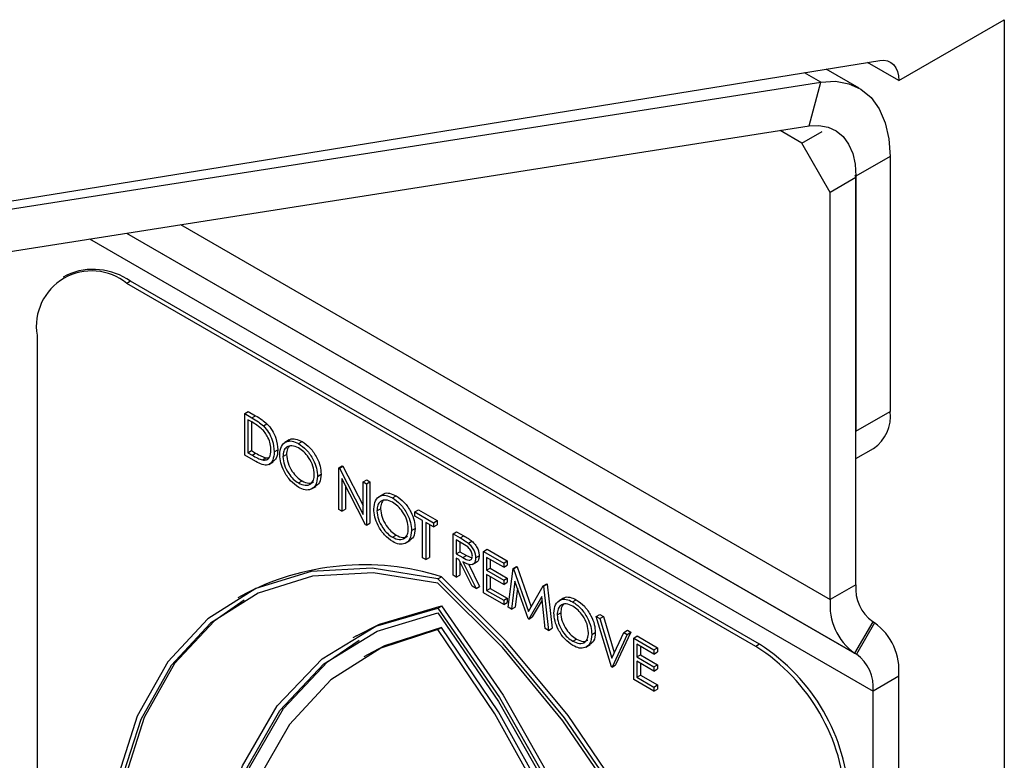
# Model space of a CAD drawing. Units: millimetres. Extents: x 5 to 415, y 5 to 292.
# Drawn here: x 347 to 349, y 199 to 201 of the extents above; entities that cross this region are included whole.
import ezdxf

# ---------------------------------------------------------------- set-up
doc = ezdxf.new("R2010")
doc.units = ezdxf.units.MM

msp = doc.modelspace()

# ---------------------------------------------------------------- linework, layer by layer
at = {"color": 7, "linetype": 'Continuous', "lineweight": 25}
for p, q in [((349.1616, 200.6168), (349.4233, 200.7679)), ((349.4233, 200.7679), (349.4233, 191.0023)), ((345.7664, 200.1256), (349.1149, 200.6667)), ((349.1616, 200.6168), (349.084, 200.6617)), ((349.0638, 200.598), (348.982, 200.6452)), ((345.7, 200.1), (348.9683, 200.6131)), ((348.9392, 200.5043), (348.9683, 200.6131)), ((345.671, 199.9912), (348.9392, 200.5043)), ((348.9212, 200.4619), (348.8674, 200.493)), ((348.9212, 200.4619), (348.9714, 200.4909)), ((348.9919, 200.3395), (348.9212, 200.4619)), ((349.1404, 200.4286), (349.0556, 200.3796)), ((349.1404, 200.4286), (349.1404, 199.7964)), ((349.0556, 200.3762), (348.9919, 200.3395)), ((349.0526, 200.3813), (349.0556, 200.3762)), ((349.0556, 200.3796), (349.0556, 199.7475)), ((349.0556, 199.3668), (349.0556, 200.3762)), ((348.9919, 199.3301), (348.9919, 200.3395)), ((347.0999, 200.1348), (347.0909, 200.1296)), ((347.2573, 200.1192), (347.2484, 200.114)), ((348.8076, 199.2139), (347.2484, 200.114)), ((348.8165, 199.2191), (347.2573, 200.1192)), ((347.0257, 199.9854), (347.0257, 197.6448)), ((347.5405, 199.7911), (347.5494, 199.7962)), ((347.5405, 199.6882), (347.5405, 199.7911)), ((347.5405, 199.7911), (347.5585, 199.7807)), ((347.5494, 199.7962), (347.5674, 199.7859)), ((347.5585, 199.7807), (347.5674, 199.7859)), ((349.0556, 199.7475), (349.1404, 199.7964)), ((347.5548, 199.7723), (347.5485, 199.7759)), ((347.5485, 199.7759), (347.5485, 199.6941)), ((347.5574, 199.7707), (347.5574, 199.6993)), ((347.5868, 199.7607), (347.5957, 199.7658)), ((347.6511, 199.726), (347.6399, 199.7196)), ((347.6736, 199.7169), (347.6825, 199.7221)), ((347.5681, 199.6723), (347.5405, 199.6882)), ((347.5485, 199.6941), (347.5574, 199.6993)), ((347.5485, 199.6941), (347.5587, 199.6882)), ((347.5574, 199.6993), (347.5676, 199.6934)), ((347.5587, 199.6882), (347.5676, 199.6934)), ((347.5842, 199.6762), (347.5931, 199.6813)), ((347.5931, 199.6813), (347.6013, 199.6817)), ((347.6136, 199.6962), (347.6225, 199.7013)), ((347.6353, 199.6845), (347.6442, 199.6897)), ((349.0556, 199.6798), (349.099, 199.7049)), ((347.6001, 199.6649), (347.6112, 199.6713)), ((347.7735, 199.6566), (347.7824, 199.6617)), ((347.7752, 199.6556), (347.7841, 199.6608)), ((347.7824, 199.6617), (347.7841, 199.6608)), ((347.7841, 199.6608), (347.8341, 199.5632)), ((347.721, 199.6355), (347.7299, 199.6407)), ((347.7735, 199.5537), (347.7735, 199.6566)), ((347.7735, 199.6566), (347.7752, 199.6556)), ((347.7752, 199.6556), (347.8341, 199.5407)), ((347.674, 199.6191), (347.6829, 199.6242)), ((347.7062, 199.6043), (347.7173, 199.6107)), ((347.8402, 199.5152), (347.7815, 199.6299)), ((347.7815, 199.6299), (347.7815, 199.5491)), ((347.7904, 199.6125), (347.7904, 199.5542)), ((347.8341, 199.6216), (347.843, 199.6268)), ((347.8341, 199.6216), (347.8421, 199.617)), ((347.8341, 199.5407), (347.8341, 199.6216)), ((347.8421, 199.617), (347.851, 199.6222)), ((347.8421, 199.617), (347.8421, 199.5141)), ((347.843, 199.6268), (347.851, 199.6222)), ((347.851, 199.6222), (347.851, 199.5193)), ((347.8841, 199.5915), (347.8729, 199.585)), ((347.9066, 199.5824), (347.9155, 199.5875)), ((347.7815, 199.5491), (347.7735, 199.5537)), ((347.7815, 199.5491), (347.7904, 199.5542)), ((347.8683, 199.55), (347.8772, 199.5551)), ((347.962, 199.5478), (347.9709, 199.5529)), ((347.962, 199.5478), (348.0088, 199.5207)), ((347.962, 199.5372), (347.962, 199.5478)), ((347.9814, 199.526), (347.962, 199.5372)), ((347.9709, 199.5529), (348.0177, 199.5259)), ((347.8421, 199.5141), (347.8402, 199.5152)), ((347.8421, 199.5141), (347.851, 199.5193)), ((347.9814, 199.4337), (347.9814, 199.526)), ((348.0088, 199.5102), (347.9894, 199.5214)), ((347.9894, 199.5214), (347.9894, 199.4291)), ((347.9983, 199.5163), (347.9983, 199.4342)), ((348.0088, 199.5207), (348.0177, 199.5259)), ((348.0088, 199.5207), (348.0088, 199.5102)), ((348.0088, 199.5102), (348.0177, 199.5153)), ((348.0177, 199.5259), (348.0177, 199.5153)), ((347.907, 199.4846), (347.9159, 199.4897)), ((347.954, 199.501), (347.9629, 199.5061)), ((348.0568, 199.493), (348.0657, 199.4982)), ((348.0568, 199.493), (348.0746, 199.4828)), ((348.0568, 199.3902), (348.0568, 199.493)), ((348.0657, 199.4982), (348.0835, 199.4879)), ((348.0746, 199.4828), (348.0835, 199.4879)), ((347.9392, 199.4697), (347.9503, 199.4762)), ((348.0815, 199.4682), (348.0648, 199.4779)), ((348.0648, 199.4779), (348.0648, 199.4436)), ((348.0737, 199.4727), (348.0737, 199.4487)), ((348.0948, 199.4697), (348.1037, 199.4748)), ((348.0648, 199.4436), (348.0737, 199.4487)), ((348.0648, 199.4436), (348.0811, 199.434)), ((348.0737, 199.4487), (348.09, 199.4392)), ((348.0811, 199.434), (348.09, 199.4392)), ((348.09, 199.4392), (348.1036, 199.4337)), ((348.1128, 199.4332), (348.1217, 199.4384)), ((348.1322, 199.4495), (348.1411, 199.4547)), ((348.1322, 199.4495), (348.1824, 199.4205)), ((348.1322, 199.3466), (348.1322, 199.4495)), ((348.1411, 199.4547), (348.1914, 199.4257)), ((347.9894, 199.4291), (347.9814, 199.4337)), ((347.9894, 199.4291), (347.9983, 199.4342)), ((348.0713, 199.4293), (348.0648, 199.433)), ((348.0648, 199.433), (348.0648, 199.3855)), ((348.104, 199.3629), (348.0713, 199.4293)), ((348.0737, 199.4244), (348.0737, 199.3907)), ((348.0812, 199.4236), (348.1139, 199.3572)), ((348.0952, 199.4184), (348.1228, 199.3623)), ((348.1052, 199.4172), (348.1164, 199.4237)), ((348.1824, 199.41), (348.1402, 199.4344)), ((348.1402, 199.4344), (348.1402, 199.4027)), ((348.1491, 199.4292), (348.1491, 199.4078)), ((348.1824, 199.4205), (348.1914, 199.4257)), ((348.1824, 199.4205), (348.1824, 199.41)), ((348.1824, 199.41), (348.1914, 199.4151)), ((348.1914, 199.4257), (348.1914, 199.4151)), ((348.0648, 199.3855), (348.0568, 199.3902)), ((348.0648, 199.3855), (348.0737, 199.3907)), ((348.1402, 199.4027), (348.1491, 199.4078)), ((348.1402, 199.4027), (348.1824, 199.3783)), ((348.1824, 199.3677), (348.1402, 199.3921)), ((348.1402, 199.3921), (348.1402, 199.3526)), ((348.1491, 199.4078), (348.1914, 199.3834)), ((348.1939, 199.311), (348.2056, 199.4071)), ((348.2056, 199.4071), (348.2145, 199.4123)), ((348.2056, 199.4071), (348.2068, 199.4065)), ((348.2068, 199.4065), (348.2157, 199.4116)), ((348.2068, 199.4065), (348.2436, 199.3008)), ((348.2145, 199.4123), (348.2157, 199.4116)), ((348.2157, 199.4116), (348.2502, 199.3123)), ((348.0191, 199.3814), (348.028, 199.3866)), ((348.1491, 199.387), (348.1491, 199.3577)), ((348.1824, 199.3783), (348.1914, 199.3834)), ((348.1824, 199.3783), (348.1824, 199.3677)), ((348.1824, 199.3677), (348.1914, 199.3729)), ((348.1914, 199.3834), (348.1914, 199.3729)), ((348.2104, 199.3757), (348.2019, 199.3064)), ((348.2427, 199.2828), (348.2104, 199.3757)), ((348.2436, 199.3008), (348.2803, 199.364)), ((348.2803, 199.364), (348.2892, 199.3692)), ((348.2803, 199.364), (348.2814, 199.3634)), ((348.2814, 199.3634), (348.2903, 199.3685)), ((348.2892, 199.3692), (348.2903, 199.3685)), ((348.2903, 199.3685), (348.3022, 199.2588)), ((349.0556, 199.3668), (348.9919, 199.3301)), ((348.1139, 199.3572), (348.104, 199.3629)), ((348.1139, 199.3572), (348.1228, 199.3623)), ((348.1824, 199.3176), (348.1322, 199.3466)), ((348.1402, 199.3526), (348.1491, 199.3577)), ((348.1402, 199.3526), (348.1824, 199.3282)), ((348.1491, 199.3577), (348.1914, 199.3333)), ((348.2165, 199.3581), (348.2108, 199.3115)), ((348.2814, 199.3634), (348.2932, 199.2537)), ((347.5327, 199.3396), (347.5237, 199.3344)), ((348.1824, 199.3282), (348.1914, 199.3333)), ((348.1824, 199.3282), (348.1824, 199.3176)), ((348.1824, 199.3176), (348.1914, 199.3228)), ((348.1914, 199.3333), (348.1914, 199.3228)), ((348.2767, 199.3373), (348.2445, 199.2818)), ((348.2776, 199.3286), (348.2534, 199.2869)), ((348.2852, 199.2583), (348.2767, 199.3373)), ((348.3307, 199.3336), (348.3196, 199.3272)), ((348.3532, 199.3246), (348.3621, 199.3297)), ((348.0191, 199.309), (348.028, 199.3142)), ((348.2019, 199.3064), (348.1939, 199.311)), ((348.2019, 199.3064), (348.2108, 199.3115)), ((348.3149, 199.2922), (348.3239, 199.2973)), ((348.412, 199.288), (348.4209, 199.2931)), ((348.4209, 199.2931), (348.4295, 199.2882)), ((348.2445, 199.2818), (348.2427, 199.2828)), ((348.2445, 199.2818), (348.2534, 199.2869)), ((348.412, 199.288), (348.4206, 199.283)), ((348.4497, 199.1633), (348.412, 199.288)), ((348.4206, 199.283), (348.4295, 199.2882)), ((348.4206, 199.283), (348.4503, 199.1848)), ((348.4295, 199.2882), (348.4566, 199.1984)), ((349.097, 199.2752), (349.052, 199.1973)), ((349.1016, 199.2726), (349.0566, 199.1947)), ((349.1016, 199.2726), (349.097, 199.2752)), ((348.0191, 199.2557), (348.028, 199.2608)), ((348.2932, 199.2537), (348.2852, 199.2583)), ((348.2932, 199.2537), (348.3022, 199.2588)), ((348.4006, 199.2432), (348.4095, 199.2483)), ((348.4503, 199.1848), (348.48, 199.2487)), ((348.4886, 199.2438), (348.4509, 199.1627)), ((348.4975, 199.2489), (348.4598, 199.1678)), ((348.48, 199.2487), (348.4889, 199.2539)), ((348.48, 199.2487), (348.4886, 199.2438)), ((348.4886, 199.2438), (348.4975, 199.2489)), ((348.4889, 199.2539), (348.4975, 199.2489)), ((347.8175, 199.2404), (347.8086, 199.2352)), ((348.3536, 199.2267), (348.3625, 199.2319)), ((348.3858, 199.2119), (348.3969, 199.2183)), ((348.5046, 199.2346), (348.5135, 199.2397)), ((348.5046, 199.2346), (348.5548, 199.2055)), ((348.5046, 199.1317), (348.5046, 199.2346)), ((348.5548, 199.195), (348.5126, 199.2194)), ((348.5126, 199.2194), (348.5126, 199.1877)), ((348.5135, 199.2397), (348.5637, 199.2107)), ((348.8165, 199.2191), (348.8076, 199.2139)), ((348.5215, 199.2142), (348.5215, 199.1929)), ((348.5548, 199.2055), (348.5637, 199.2107)), ((348.5548, 199.2055), (348.5548, 199.195)), ((348.5548, 199.195), (348.5637, 199.2001)), ((348.5637, 199.2107), (348.5637, 199.2001)), ((349.0566, 199.1947), (349.052, 199.1973)), ((347.8449, 199.193), (347.8359, 199.1878)), ((348.5126, 199.1877), (348.5215, 199.1929)), ((348.5126, 199.1877), (348.5548, 199.1633)), ((348.5548, 199.1528), (348.5126, 199.1772)), ((348.5126, 199.1772), (348.5126, 199.1376)), ((348.5215, 199.1929), (348.5637, 199.1685)), ((348.5215, 199.172), (348.5215, 199.1428)), ((348.4509, 199.1627), (348.4497, 199.1633)), ((348.4509, 199.1627), (348.4598, 199.1678)), ((348.5548, 199.1633), (348.5637, 199.1685)), ((348.5548, 199.1633), (348.5548, 199.1528)), ((348.5548, 199.1528), (348.5637, 199.1579)), ((348.5637, 199.1685), (348.5637, 199.1579)), ((348.5548, 199.1027), (348.5046, 199.1317)), ((348.5126, 199.1376), (348.5215, 199.1428)), ((348.5126, 199.1376), (348.5548, 199.1132)), ((348.5215, 199.1428), (348.5637, 199.1184)), ((349.1616, 199.1398), (349.098, 199.1031)), ((349.1616, 190.7124), (349.1616, 199.1398)), ((348.5548, 199.1132), (348.5637, 199.1184)), ((348.5548, 199.1132), (348.5548, 199.1027)), ((348.5548, 199.1027), (348.5637, 199.1078)), ((348.5637, 199.1184), (348.5637, 199.1078)), ((349.098, 190.6757), (349.098, 199.1031))]:
    msp.add_line(p, q, dxfattribs=at)
at = {"color": 8, "linetype": 'Continuous', "lineweight": 25}
for p, q in [((348.9683, 200.6131), (348.9278, 200.6365)), ((349.0556, 200.3796), (349.0526, 200.3813)), ((347.3815, 200.2597), (348.9919, 199.3301)), ((347.1558, 200.2243), (349.098, 199.1031)), ((347.2479, 200.2388), (349.052, 199.1973)), ((347.2479, 200.2388), (349.0566, 199.1947))]:
    msp.add_line(p, q, dxfattribs=at)
at = {"color": 7, "linetype": 'Continuous', "lineweight": 25, "flags": 128}
for points in [[(349.1149, 200.6667), (349.1247, 200.6672), (349.1338, 200.6657), (349.1419, 200.662), (349.1488, 200.6564), (349.1543, 200.6488), (349.1583, 200.6396), (349.1608, 200.6288), (349.1616, 200.6168)], [(348.9683, 200.6131), (349.0046, 200.6151), (349.0381, 200.6092), (349.0678, 200.5956), (349.0931, 200.5746), (349.1134, 200.5466), (349.1283, 200.5125), (349.1374, 200.4728), (349.1404, 200.4286)], [(348.9392, 200.5043), (348.9638, 200.5056), (348.9864, 200.5016), (349.0065, 200.4924), (349.0236, 200.4782), (349.0373, 200.4594), (349.0474, 200.4363), (349.0535, 200.4095), (349.0556, 200.3796)], [(348.0191, 199.3814), (347.8567, 199.4076), (347.7053, 199.3995), (347.5682, 199.3574), (347.4489, 199.2822), (347.3502, 199.1758), (347.2743, 199.0406), (347.223, 198.8798), (347.1977, 198.6973), (347.1988, 198.4974), (347.2263, 198.2847), (347.2797, 198.0644), (347.3575, 197.8416), (347.4581, 197.6215)], [(348.0191, 199.3708), (347.8586, 199.3962), (347.7089, 199.3879), (347.5735, 199.346), (347.4556, 199.2715), (347.3579, 199.1662), (347.2828, 199.0325), (347.232, 198.8736), (347.2067, 198.6933), (347.2075, 198.4957), (347.2344, 198.2854), (347.2867, 198.0676), (347.3633, 197.8472), (347.4623, 197.6294)], [(348.5801, 196.9738), (348.6807, 197.0777), (348.7586, 197.2106), (348.8119, 197.3694), (348.8394, 197.5503), (348.8405, 197.7489), (348.8152, 197.9607), (348.7639, 198.1806), (348.688, 198.4034), (348.5893, 198.6239), (348.47, 198.8368), (348.333, 199.0371), (348.1815, 199.2201), (348.0191, 199.3814)], [(348.576, 196.9865), (348.6749, 197.09), (348.7515, 197.222), (348.8038, 197.3794), (348.8307, 197.5586), (348.8315, 197.7552), (348.8062, 197.9648), (348.7554, 198.1824), (348.6803, 198.4028), (348.5826, 198.6208), (348.4647, 198.8315), (348.3293, 199.0297), (348.1796, 199.2109), (348.0191, 199.3708)], [(348.589, 196.9789), (348.6896, 197.0829), (348.7675, 197.2158), (348.8208, 197.3745), (348.8484, 197.5554), (348.8495, 197.7541), (348.8241, 197.9659), (348.7728, 198.1858), (348.6969, 198.4086), (348.5982, 198.6291), (348.4789, 198.842), (348.3419, 199.0423), (348.1904, 199.2253), (348.028, 199.3866)], [(347.5389, 199.3287), (347.4645, 199.2766), (347.3668, 199.1713), (347.2917, 199.0377), (347.2409, 198.8788), (347.2156, 198.6984), (347.2164, 198.5008), (347.2433, 198.2906), (347.2956, 198.0727), (347.3722, 197.8523), (347.4712, 197.6345)], [(347.6182, 197.5908), (347.5332, 197.8383), (347.4756, 198.0828), (347.4466, 198.3183), (347.4471, 198.5394), (347.4769, 198.7409), (347.5354, 198.918), (347.6212, 199.0664), (347.7323, 199.1828), (347.8659, 199.2643), (348.0191, 199.309)], [(347.6233, 197.5982), (347.54, 197.8425), (347.4836, 198.0837), (347.4554, 198.3161), (347.456, 198.5343), (347.4855, 198.7332), (347.5431, 198.9081), (347.6276, 199.055), (347.7368, 199.1704), (347.8684, 199.2516), (348.0191, 199.2968)], [(347.8175, 199.2404), (347.8748, 199.2694), (348.028, 199.3142)], [(348.0191, 199.309), (348.1723, 199.0875), (348.306, 198.8516), (348.417, 198.607), (348.5028, 198.3595), (348.5613, 198.1149), (348.5911, 197.879), (348.5916, 197.6574), (348.5626, 197.4552), (348.505, 197.2773), (348.42, 197.1279)], [(348.0191, 199.2968), (348.1698, 199.0776), (348.3014, 198.8445), (348.4106, 198.603), (348.4951, 198.3586), (348.5527, 198.1171), (348.5822, 197.8842), (348.5828, 197.6653), (348.5546, 197.4654), (348.4982, 197.2894), (348.415, 197.1412)], [(348.028, 199.3142), (348.1812, 199.0926), (348.3149, 198.8567), (348.4259, 198.6122), (348.5117, 198.3647), (348.5702, 198.1201), (348.6, 197.8842), (348.6005, 197.6625), (348.5715, 197.4604), (348.5139, 197.2825), (348.4289, 197.1331)], [(348.0191, 199.2557), (347.8777, 199.2097), (347.7543, 199.1307), (347.6514, 199.0203), (347.5715, 198.8809), (347.5162, 198.7157), (347.4868, 198.5283), (347.4839, 198.3228), (347.5076, 198.1038), (347.5574, 197.876), (347.6322, 197.6445)], [(348.028, 199.2608), (347.8866, 199.2149), (347.8449, 199.193)], [(348.4061, 197.1977), (348.4808, 197.3429), (348.5306, 197.5132), (348.5543, 197.7049), (348.5514, 197.9137), (348.522, 198.1351), (348.4667, 198.3641), (348.3868, 198.5957), (348.2839, 198.8249), (348.1605, 199.0465), (348.0191, 199.2557)], [(348.415, 197.2029), (348.4897, 197.3481), (348.5395, 197.5184), (348.5632, 197.7101), (348.5603, 197.9189), (348.5309, 198.1402), (348.4756, 198.3693), (348.3957, 198.6009), (348.2929, 198.83), (348.1694, 199.0516), (348.028, 199.2608)], [(347.6322, 197.6033), (347.5489, 197.8477), (347.4925, 198.0889), (347.4643, 198.3213), (347.4649, 198.5395), (347.4944, 198.7384), (347.5521, 198.9133), (347.6365, 199.0602), (347.7457, 199.1756), (347.8238, 199.2295)]]:
    msp.add_lwpolyline(points, dxfattribs=at)
at = {"color": 7, "linetype": 'Continuous', "lineweight": 25}
for centre, radius, start, end in [((347.1615, 200.0074), 0.1376, 50.7967, 189.214), ((347.1651, 199.9904), 0.1584, 54.3824, 114.3071), ((349.0453, 199.7843), 0.0959, 304.0564, 7.2558), ((347.836, 198.7762), 0.6399, 72.5408, 118.3038), ((349.1557, 199.357), 0.1006, 174.3796, 234.302), ((349.1371, 199.3158), 0.1459, 174.3796, 234.302), ((349.0164, 199.1541), 0.1459, 354.3796, 54.302), ((348.5557, 198.8113), 0.4841, 2.6055, 57.3945), ((348.5467, 198.8061), 0.4841, 2.6055, 57.3945), ((348.9979, 199.1129), 0.1006, 354.3796, 54.302)]:
    msp.add_arc(centre, radius, start, end, dxfattribs=at)
for points, knots in [([(347.5585, 199.7807), (347.5638, 199.7776), (347.5734, 199.7721), (347.5827, 199.7642), (347.5868, 199.7607)], [0, 0, 0, 0, 0.560445, 1, 1, 1, 1]), ([(347.5674, 199.7859), (347.5728, 199.7828), (347.5823, 199.7772), (347.5916, 199.7693), (347.5957, 199.7658)], [0, 0, 0, 0, 0.560445, 1, 1, 1, 1]), ([(347.5821, 199.7536), (347.5771, 199.7576), (347.568, 199.7647), (347.5588, 199.77), (347.5548, 199.7723)], [0, 0, 0, 0, 0.559542, 1, 1, 1, 1]), ([(347.5868, 199.7607), (347.5913, 199.7555), (347.6004, 199.7452), (347.6114, 199.7215), (347.6128, 199.7058), (347.6136, 199.6962)], [0, 0, 0, 0, 0.2802641, 0.5607148, 1, 1, 1, 1]), ([(347.5957, 199.7658), (347.6002, 199.7607), (347.6093, 199.7504), (347.6203, 199.7266), (347.6217, 199.7109), (347.6225, 199.7013)], [0, 0, 0, 0, 0.2802641, 0.5607148, 1, 1, 1, 1]), ([(347.6056, 199.7008), (347.6053, 199.7058), (347.6047, 199.7157), (347.5992, 199.731), (347.5913, 199.7442), (347.5852, 199.7505), (347.5821, 199.7536)], [0, 0, 0, 0, 0.2801784, 0.5597646, 0.7797967, 1, 1, 1, 1]), ([(347.6273, 199.6891), (347.6281, 199.6966), (347.6298, 199.7115), (347.642, 199.7225), (347.6574, 199.7244), (347.6682, 199.7194), (347.6736, 199.7169)], [0, 0, 0, 0, 0.279731, 0.559327, 0.77968, 1, 1, 1, 1]), ([(347.674, 199.7061), (347.6683, 199.7085), (347.6571, 199.7133), (347.6442, 199.7093), (347.6365, 199.6992), (347.6357, 199.6894), (347.6353, 199.6845)], [0, 0, 0, 0, 0.279627, 0.55935, 0.77963, 1, 1, 1, 1]), ([(347.6516, 199.7107), (347.6496, 199.7086), (347.6451, 199.7036), (347.6445, 199.6947), (347.6442, 199.6897)], [0, 0, 0, 0, 0.4391863, 1, 1, 1, 1]), ([(347.6505, 199.7246), (347.6512, 199.7253), (347.655, 199.7294), (347.6666, 199.7291), (347.6772, 199.7244), (347.6825, 199.7221)], [0, 0, 0, 0, 0.103078, 0.551574, 1, 1, 1, 1]), ([(347.6736, 199.7169), (347.6806, 199.712), (347.6945, 199.7023), (347.7101, 199.6787), (347.7196, 199.6553), (347.7205, 199.6421), (347.721, 199.6355)], [0, 0, 0, 0, 0.279767, 0.559358, 0.779571, 1, 1, 1, 1]), ([(347.713, 199.6401), (347.7123, 199.6471), (347.7109, 199.6609), (347.7001, 199.6814), (347.6872, 199.697), (347.6784, 199.7031), (347.674, 199.7061)], [0, 0, 0, 0, 0.279468, 0.55887, 0.779516, 1, 1, 1, 1]), ([(347.6825, 199.7221), (347.6895, 199.7172), (347.7034, 199.7074), (347.719, 199.6838), (347.7285, 199.6604), (347.7294, 199.6472), (347.7299, 199.6407)], [0, 0, 0, 0, 0.279767, 0.559358, 0.779571, 1, 1, 1, 1]), ([(347.5587, 199.6882), (347.5635, 199.6855), (347.5721, 199.6805), (347.5805, 199.6775), (347.5842, 199.6762)], [0, 0, 0, 0, 0.560426, 1, 1, 1, 1]), ([(347.5676, 199.6934), (347.5724, 199.6906), (347.581, 199.6856), (347.5894, 199.6826), (347.5931, 199.6813)], [0, 0, 0, 0, 0.560426, 1, 1, 1, 1]), ([(347.6136, 199.6962), (347.613, 199.6888), (347.6117, 199.6741), (347.6001, 199.6624), (347.5839, 199.6637), (347.5734, 199.6694), (347.5681, 199.6723)], [0, 0, 0, 0, 0.280124, 0.559248, 0.778837, 1, 1, 1, 1]), ([(347.5842, 199.6762), (347.5878, 199.6759), (347.5949, 199.6754), (347.6038, 199.6832), (347.6049, 199.6941), (347.6056, 199.7008)], [0, 0, 0, 0, 0.280536, 0.561015, 1, 1, 1, 1]), ([(347.6225, 199.7013), (347.622, 199.6936), (347.6212, 199.6799), (347.613, 199.6742), (347.6094, 199.6717)], [0, 0, 0, 0, 0.559206, 1, 1, 1, 1]), ([(347.6743, 199.6083), (347.6674, 199.6132), (347.6536, 199.6229), (347.6382, 199.6464), (347.6288, 199.6695), (347.6278, 199.6826), (347.6273, 199.6891)], [0, 0, 0, 0, 0.279663, 0.559354, 0.779636, 1, 1, 1, 1]), ([(347.6353, 199.6845), (347.636, 199.6776), (347.6374, 199.6639), (347.6481, 199.6437), (347.6607, 199.628), (347.6696, 199.622), (347.674, 199.6191)], [0, 0, 0, 0, 0.279416, 0.559077, 0.779478, 1, 1, 1, 1]), ([(347.6442, 199.6897), (347.6449, 199.6828), (347.6463, 199.669), (347.657, 199.6488), (347.6697, 199.6331), (347.6785, 199.6272), (347.6829, 199.6242)], [0, 0, 0, 0, 0.279416, 0.559077, 0.779478, 1, 1, 1, 1]), ([(347.674, 199.6191), (347.6796, 199.6166), (347.6909, 199.6115), (347.704, 199.6152), (347.7118, 199.6254), (347.7126, 199.6352), (347.713, 199.6401)], [0, 0, 0, 0, 0.2798297, 0.559389, 0.7796538, 1, 1, 1, 1]), ([(347.721, 199.6355), (347.7202, 199.628), (347.7186, 199.6129), (347.7059, 199.6025), (347.6906, 199.6005), (347.6797, 199.6057), (347.6743, 199.6083)], [0, 0, 0, 0, 0.27963, 0.559343, 0.779597, 1, 1, 1, 1]), ([(347.7299, 199.6407), (347.7292, 199.6329), (347.7281, 199.619), (347.7195, 199.6133), (347.7156, 199.6109)], [0, 0, 0, 0, 0.556157, 1, 1, 1, 1]), ([(347.6829, 199.6242), (347.6886, 199.6215), (347.6993, 199.6165), (347.7074, 199.62), (347.7111, 199.6216)], [0, 0, 0, 0, 0.5384135, 1, 1, 1, 1]), ([(347.8603, 199.5546), (347.8612, 199.562), (347.8628, 199.577), (347.875, 199.588), (347.8904, 199.5899), (347.9012, 199.5849), (347.9066, 199.5824)], [0, 0, 0, 0, 0.279731, 0.559327, 0.77968, 1, 1, 1, 1]), ([(347.8835, 199.59), (347.8842, 199.5908), (347.888, 199.5949), (347.8996, 199.5946), (347.9102, 199.5899), (347.9155, 199.5875)], [0, 0, 0, 0, 0.103078, 0.551574, 1, 1, 1, 1]), ([(347.9155, 199.5875), (347.9225, 199.5827), (347.9364, 199.5729), (347.9521, 199.5493), (347.9615, 199.5259), (347.9624, 199.5127), (347.9629, 199.5061)], [0, 0, 0, 0, 0.279767, 0.559358, 0.779571, 1, 1, 1, 1]), ([(347.907, 199.5716), (347.9014, 199.574), (347.8901, 199.5788), (347.8772, 199.5748), (347.8695, 199.5647), (347.8687, 199.5549), (347.8683, 199.55)], [0, 0, 0, 0, 0.279627, 0.55935, 0.77963, 1, 1, 1, 1]), ([(347.8846, 199.5762), (347.8826, 199.574), (347.8781, 199.5691), (347.8775, 199.5601), (347.8772, 199.5551)], [0, 0, 0, 0, 0.439186, 1, 1, 1, 1]), ([(347.9066, 199.5824), (347.9136, 199.5775), (347.9275, 199.5678), (347.9431, 199.5442), (347.9526, 199.5208), (347.9535, 199.5076), (347.954, 199.501)], [0, 0, 0, 0, 0.279767, 0.559358, 0.779571, 1, 1, 1, 1]), ([(347.946, 199.5056), (347.9453, 199.5126), (347.9439, 199.5264), (347.9331, 199.5468), (347.9203, 199.5624), (347.9114, 199.5686), (347.907, 199.5716)], [0, 0, 0, 0, 0.279468, 0.55887, 0.779516, 1, 1, 1, 1]), ([(347.9073, 199.4738), (347.9004, 199.4787), (347.8866, 199.4884), (347.8712, 199.5118), (347.8618, 199.535), (347.8608, 199.548), (347.8603, 199.5546)], [0, 0, 0, 0, 0.279663, 0.559354, 0.779636, 1, 1, 1, 1]), ([(347.8683, 199.55), (347.869, 199.5431), (347.8704, 199.5294), (347.8811, 199.5092), (347.8938, 199.4934), (347.9026, 199.4875), (347.907, 199.4846)], [0, 0, 0, 0, 0.279416, 0.559077, 0.779478, 1, 1, 1, 1]), ([(347.8772, 199.5551), (347.8779, 199.5483), (347.8793, 199.5345), (347.8901, 199.5143), (347.9027, 199.4986), (347.9115, 199.4927), (347.9159, 199.4897)], [0, 0, 0, 0, 0.279416, 0.559077, 0.779478, 1, 1, 1, 1]), ([(347.907, 199.4846), (347.9126, 199.482), (347.924, 199.477), (347.9371, 199.4807), (347.9448, 199.4909), (347.9456, 199.5007), (347.946, 199.5056)], [0, 0, 0, 0, 0.27983, 0.559389, 0.779654, 1, 1, 1, 1]), ([(347.954, 199.501), (347.9532, 199.4935), (347.9516, 199.4784), (347.939, 199.468), (347.9236, 199.466), (347.9127, 199.4712), (347.9073, 199.4738)], [0, 0, 0, 0, 0.27963, 0.559343, 0.779597, 1, 1, 1, 1]), ([(347.9159, 199.4897), (347.9217, 199.487), (347.9323, 199.482), (347.9404, 199.4855), (347.9441, 199.4871)], [0, 0, 0, 0, 0.5384135, 1, 1, 1, 1]), ([(347.9629, 199.5061), (347.9623, 199.4984), (347.9611, 199.4844), (347.9525, 199.4788), (347.9486, 199.4763)], [0, 0, 0, 0, 0.556157, 1, 1, 1, 1]), ([(348.0835, 199.4879), (348.0873, 199.4857), (348.0941, 199.4818), (348.1008, 199.477), (348.1037, 199.4748)], [0, 0, 0, 0, 0.56024, 1, 1, 1, 1]), ([(348.0746, 199.4828), (348.0784, 199.4806), (348.0852, 199.4767), (348.0919, 199.4718), (348.0948, 199.4697)], [0, 0, 0, 0, 0.56024, 1, 1, 1, 1]), ([(348.1048, 199.4379), (348.1047, 199.4394), (348.1045, 199.4425), (348.1027, 199.4477), (348.1002, 199.4526), (348.0936, 199.4614), (348.0869, 199.4652), (348.0815, 199.4682)], [0, 0, 0, 0, 0.125307, 0.250617, 0.375954, 0.501281, 1, 1, 1, 1]), ([(348.0948, 199.4697), (348.0976, 199.467), (348.1032, 199.4616), (348.1091, 199.4513), (348.1123, 199.4415), (348.1126, 199.436), (348.1128, 199.4332)], [0, 0, 0, 0, 0.279797, 0.5595, 0.779626, 1, 1, 1, 1]), ([(348.1037, 199.4748), (348.1065, 199.4722), (348.1121, 199.4668), (348.118, 199.4565), (348.1212, 199.4466), (348.1215, 199.4411), (348.1217, 199.4384)], [0, 0, 0, 0, 0.279797, 0.5595, 0.779626, 1, 1, 1, 1]), ([(348.0811, 199.434), (348.0866, 199.4309), (348.0934, 199.427), (348.1002, 199.4281), (348.1037, 199.4308), (348.1044, 199.435), (348.1048, 199.4379)], [0, 0, 0, 0, 0.499827, 0.625498, 0.751208, 1, 1, 1, 1]), ([(348.1217, 199.4384), (348.1214, 199.4353), (348.1209, 199.4292), (348.1181, 199.4241), (348.1155, 199.4234), (348.1151, 199.4233)], [0, 0, 0, 0, 0.465016, 0.929382, 1, 1, 1, 1]), ([(348.1128, 199.4332), (348.1125, 199.4301), (348.1121, 199.4239), (348.1077, 199.4178), (348.0976, 199.4149), (348.088, 199.42), (348.0812, 199.4236)], [0, 0, 0, 0, 0.18712, 0.373979, 0.560911, 1, 1, 1, 1]), ([(348.307, 199.2967), (348.3078, 199.3042), (348.3094, 199.3191), (348.3216, 199.3302), (348.337, 199.3321), (348.3478, 199.3271), (348.3532, 199.3246)], [0, 0, 0, 0, 0.279731, 0.559327, 0.77968, 1, 1, 1, 1]), ([(348.3536, 199.3138), (348.348, 199.3162), (348.3367, 199.321), (348.3239, 199.317), (348.3162, 199.3068), (348.3154, 199.2971), (348.3149, 199.2922)], [0, 0, 0, 0, 0.279627, 0.55935, 0.77963, 1, 1, 1, 1]), ([(348.3313, 199.3184), (348.3293, 199.3162), (348.3247, 199.3112), (348.3242, 199.3023), (348.3239, 199.2973)], [0, 0, 0, 0, 0.439186, 1, 1, 1, 1]), ([(348.3301, 199.3322), (348.3308, 199.333), (348.3346, 199.3371), (348.3462, 199.3368), (348.3568, 199.3321), (348.3621, 199.3297)], [0, 0, 0, 0, 0.103078, 0.551574, 1, 1, 1, 1]), ([(348.3532, 199.3246), (348.3602, 199.3197), (348.3742, 199.3099), (348.3898, 199.2863), (348.3992, 199.2629), (348.4002, 199.2498), (348.4006, 199.2432)], [0, 0, 0, 0, 0.279767, 0.559358, 0.779571, 1, 1, 1, 1]), ([(348.3621, 199.3297), (348.3691, 199.3248), (348.3831, 199.3151), (348.3987, 199.2915), (348.4082, 199.2681), (348.4091, 199.2549), (348.4095, 199.2483)], [0, 0, 0, 0, 0.279767, 0.559358, 0.779571, 1, 1, 1, 1]), ([(348.3539, 199.216), (348.347, 199.2209), (348.3332, 199.2306), (348.3179, 199.254), (348.3084, 199.2771), (348.3074, 199.2902), (348.307, 199.2967)], [0, 0, 0, 0, 0.279663, 0.559354, 0.779636, 1, 1, 1, 1]), ([(348.3149, 199.2922), (348.3156, 199.2853), (348.317, 199.2715), (348.3278, 199.2513), (348.3404, 199.2356), (348.3492, 199.2297), (348.3536, 199.2267)], [0, 0, 0, 0, 0.279416, 0.559077, 0.779478, 1, 1, 1, 1]), ([(348.3239, 199.2973), (348.3245, 199.2904), (348.3259, 199.2767), (348.3367, 199.2565), (348.3493, 199.2408), (348.3581, 199.2348), (348.3625, 199.2319)], [0, 0, 0, 0, 0.279416, 0.559077, 0.779478, 1, 1, 1, 1]), ([(348.3926, 199.2478), (348.3919, 199.2547), (348.3906, 199.2686), (348.3797, 199.289), (348.3669, 199.3046), (348.358, 199.3107), (348.3536, 199.3138)], [0, 0, 0, 0, 0.279468, 0.55887, 0.779516, 1, 1, 1, 1]), ([(348.3536, 199.2267), (348.3593, 199.2242), (348.3706, 199.2192), (348.3837, 199.2229), (348.3914, 199.2331), (348.3922, 199.2429), (348.3926, 199.2478)], [0, 0, 0, 0, 0.27983, 0.559389, 0.779654, 1, 1, 1, 1]), ([(348.4006, 199.2432), (348.3998, 199.2356), (348.3983, 199.2206), (348.3856, 199.2102), (348.3702, 199.2082), (348.3594, 199.2134), (348.3539, 199.216)], [0, 0, 0, 0, 0.27963, 0.559343, 0.779597, 1, 1, 1, 1]), ([(348.4095, 199.2483), (348.4089, 199.2406), (348.4077, 199.2266), (348.3991, 199.221), (348.3953, 199.2185)], [0, 0, 0, 0, 0.556157, 1, 1, 1, 1]), ([(348.3625, 199.2319), (348.3683, 199.2292), (348.379, 199.2242), (348.387, 199.2277), (348.3907, 199.2293)], [0, 0, 0, 0, 0.538413, 1, 1, 1, 1])]:
    msp.add_open_spline(points, degree=3, knots=knots, dxfattribs=at)

doc.saveas('drawing.dxf')
